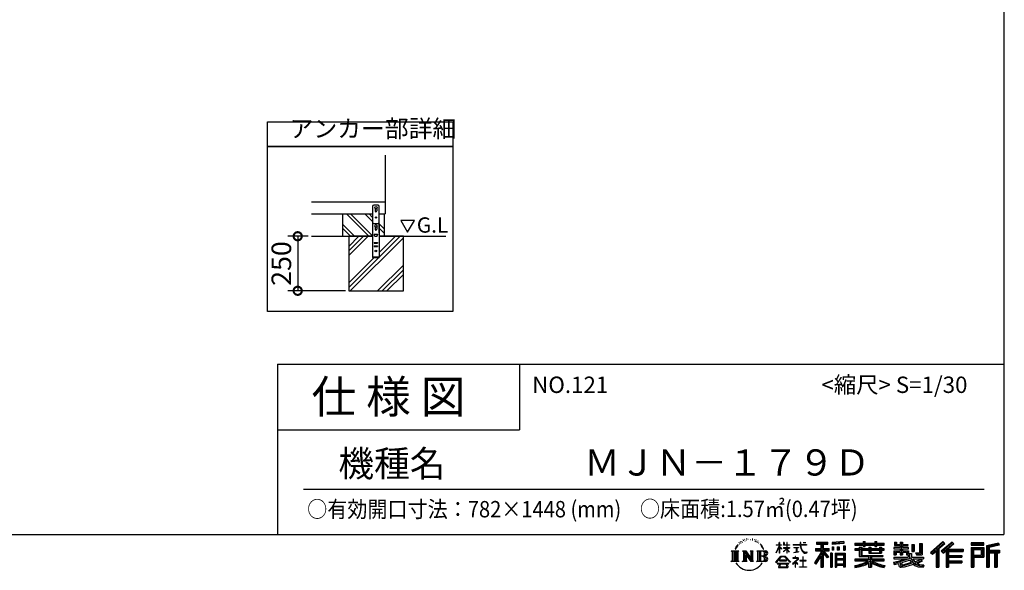
# Model space of a CAD drawing. Extents: x 105 to 12173, y 64 to 8557.
# Drawn here: x 7659 to 12173, y 64 to 2587 of the extents above; entities that cross this region are included whole.
import ezdxf

# ---------------------------------------------------------------- set-up
doc = ezdxf.new("R2010")
doc.units = 0
doc.header["$LTSCALE"] = 20
doc.header["$PDMODE"] = 3
doc.header["$PDSIZE"] = 2
doc.layers.get('0').update_dxf_attribs({"linetype": 'CONTINUOUS'})
doc.layers.get('DEFPOINTS').update_dxf_attribs({"linetype": 'CONTINUOUS'})
for name, color, linetype in [('仕様書枠', 230, 'CONTINUOUS'), ('寸法', 4, 'CONTINUOUS'), ('文字', 7, 'CONTINUOUS'), ('細線', 5, 'CONTINUOUS'), ('部品1', 7, 'CONTINUOUS'), ('Ｇ．Ｌ', 30, 'CONTINUOUS')]:
    doc.layers.add(name, color=color, linetype=linetype)
doc.styles.add('STYLE1', font='isocp.shx', dxfattribs={"bigfont": 'bigfont.shx'})
doc.styles.add('STYLE2', font='MS PGothic.ttf')
doc.dimstyles.new('INABA_S30G', dxfattribs={"dimscale": 30, "dimtxt": 3, "dimasz": 2.5, "dimexe": 1.5, "dimexo": 0.5, "dimgap": 1, "dimtad": 3, "dimdec": 1, "dimdsep": 46, "dimtxsty": 'STYLE1', "dimblk1": 'DOTSMALL', "dimblk2": 'DOTSMALL', "dimsah": 1, "dimcen": 0, "dimclrt": 7, "dimadec": 0, "dimazin": 0, "dimtfac": 1, "dimtdec": 4, "dimtix": 1, "dimtmove": 0, "dimatfit": 3, "dimldrblk": 'DOTSMALL', "dimfxl": 1, "dimtolj": 1, "dimtzin": 0, "dimarcsym": 0})

# ---------------------------------------------------------------- blocks, each defined once
blk = doc.blocks.new('_DOTSMALL')
at = {"color": 0, "linetype": 'ByBlock', "ltscale": 50, "const_width": 0.5}
blk.add_lwpolyline([(-0.0625, 0, 1), (0.0625, 0, 1)], format="xyb", close=True, dxfattribs=at)
blk = doc.blocks.new('*D12')
at = {"layer": 'DEFPOINTS', "color": 0, "ltscale": 50}
for p in [(8996.2, 1594.6), (8933.7, 1344.6), (9168.1, 1344.6)]:
    blk.add_point(p, dxfattribs=at)
at = {"layer": '寸法', "color": 0, "lineweight": -2, "ltscale": 50}
for p, q in [((8981.2, 1594.6), (8888.7, 1594.6)), ((8933.7, 1594.6), (8933.7, 1344.6)), ((9153.1, 1344.6), (8888.7, 1344.6))]:
    blk.add_line(p, q, dxfattribs=at)
at = {"layer": '寸法', "color": 0, "lineweight": -2, "ltscale": 50, "xscale": 75, "yscale": 75, "zscale": 75}
for p, rotation in [((8933.7, 1594.6), 90), ((8933.7, 1344.6), 270)]:
    blk.add_blockref('_DOTSMALL', p, dxfattribs=dict(at, rotation=rotation))
at = {"layer": '寸法', "color": 7, "ltscale": 50, "insert": (8858.7, 1469.6), "char_height": 90, "attachment_point": 5, "rotation": 90, "style": 'STYLE1'}
blk.add_mtext('\\A1;250', dxfattribs=at)

msp = doc.modelspace()

# ---------------------------------------------------------------- linework, layer by layer
at = {"layer": '仕様書枠', "ltscale": 50}
for p, q in [((12170.4, 8557.2), (12170.4, 228)), ((8840.4, 1008), (8840.4, 228)), ((8840.4, 1008), (12170.4, 1008)), ((8840.4, 708), (9950.4, 708)), ((105, 228), (12170.4, 228))]:
    msp.add_line(p, q, dxfattribs=at)
at = {"layer": '仕様書枠', "linetype": 'Continuous', "ltscale": 50}
msp.add_line((9950.4, 1008), (9950.4, 708), dxfattribs=at)
at = {"layer": '文字', "ltscale": 50}
for p, q in [((9406.36, 1666.45), (9437.41, 1612.67)), ((9468.46, 1666.45), (9406.36, 1666.45)), ((9437.41, 1612.67), (9468.46, 1666.45))]:
    msp.add_line(p, q, dxfattribs=at)
at = {"layer": '文字', "color": 7, "ltscale": 50}
msp.add_line((8960.4, 435.04), (12080.4, 435.04), dxfattribs=at)
at = {"layer": '文字', "ltscale": 0.5}
for p, q in [((10944.53, 172.47), (10952.38, 182.55)), ((10956.97, 192.07), (10955.9, 188.09)), ((10961.23, 184.12), (10959.53, 184.12)), ((10963.14, 195.8), (10962.36, 194.24)), ((10966.4, 188.29), (10964.49, 188.29)), ((10969.09, 196.15), (10968.17, 194.52)), ((10972.99, 190.91), (10972, 190.98)), ((10975.61, 203.86), (10975.11, 202.8)), ((10978.94, 200.4), (10976.6, 199.83)), ((10983.47, 206.2), (10982.48, 204.93)), ((10985.1, 198.06), (10983.47, 198.06)), ((10991.97, 201.32), (10990.27, 201.39)), ((10992.61, 209.17), (10991.05, 208.25)), ((10998.7, 205.07), (10996.79, 205)), ((11009.93, 205.31), (11010.95, 205.25)), ((11019.54, 202.28), (11017.65, 201.58)), ((11017.76, 208.55), (11019.6, 207.95)), ((11027.02, 199.59), (11025.99, 199.42)), ((11027.4, 206.55), (11028.31, 205.2)), ((11030.21, 196.89), (11030.96, 196.89)), ((11032.2, 201.1), (11032.8, 200.5)), ((11035.28, 195.54), (11032.53, 195.05)), ((11034.8, 202.93), (11035.72, 201.69)), ((11041.33, 191.49), (11039.34, 191.38)), ((11042.68, 198.29), (11043.33, 196.72)), ((11046.32, 188.55), (11044.7, 188.07)), ((11048.81, 193.41), (11049.45, 192.17)), ((11059.38, 178.72), (11054.43, 184.85)), ((11141.13, 180.41), (11141.13, 190.83)), ((11142.48, 190.83), (11141.13, 190.83)), ((11142.48, 190.83), (11142.48, 180.41)), ((11160.96, 190.83), (11160.96, 178.81)), ((11163.57, 190.83), (11160.96, 190.83)), ((11163.57, 190.83), (11163.57, 180.41)), ((11175.71, 190.83), (11175.71, 180.41)), ((11177.06, 190.83), (11175.71, 190.83)), ((11177.06, 180.41), (11177.06, 190.83)), ((11205.46, 181.6), (11205.46, 179.51)), ((11205.46, 181.6), (11237.04, 181.6)), ((11237.04, 190.83), (11237.04, 181.6)), ((11240.91, 190.83), (11237.04, 190.83)), ((11240.91, 181.6), (11240.91, 190.83)), ((11240.91, 181.6), (11265.65, 181.6)), ((11251.76, 190.83), (11263.35, 190.83)), ((11251.76, 190.83), (11251.76, 190.77)), ((11251.76, 190.77), (11263.35, 190.77)), ((11263.35, 190.77), (11263.35, 190.83)), ((11265.65, 181.6), (11265.65, 179.51)), ((11312.71, 193.11), (11312.71, 183.93)), ((11312.71, 193.11), (11363.64, 193.11)), ((11312.71, 188.84), (11363.64, 188.84)), ((11312.71, 183.93), (11331.54, 183.93)), ((11331.54, 183.93), (11331.54, 163.27)), ((11336.57, 189.84), (11336.57, 79.09)), ((11342.12, 183.93), (11342.12, 163.27)), ((11342.12, 183.93), (11363.64, 183.93)), ((11363.64, 183.93), (11363.64, 193.11)), ((11437.73, 196.37), (11383.29, 191.99)), ((11383.29, 191.99), (11383.29, 182.85)), ((11437.73, 190.5), (11383.29, 186.12)), ((11437.73, 187.23), (11383.29, 182.85)), ((11437.73, 196.37), (11437.73, 187.23)), ((11488.68, 187.8), (11488.68, 179.64)), ((11488.68, 187.8), (11526.32, 187.8)), ((11488.68, 184.53), (11622.27, 184.53)), ((11526.32, 196.64), (11526.32, 187.8)), ((11526.32, 196.64), (11534.81, 196.64)), ((11530.59, 196.64), (11530.59, 172.96)), ((11534.81, 187.8), (11534.81, 196.64)), ((11534.81, 187.8), (11579.84, 187.8)), ((11579.84, 196.64), (11579.84, 187.8)), ((11579.84, 196.64), (11588.33, 196.64)), ((11584.11, 196.64), (11584.11, 172.96)), ((11588.33, 187.8), (11588.33, 196.64)), ((11588.33, 187.8), (11622.27, 187.8)), ((11622.27, 179.64), (11622.27, 187.8)), ((11669.1, 192.69), (11669.1, 177.81)), ((11669.1, 192.69), (11678.46, 192.69)), ((11673.88, 192.69), (11673.88, 177.81)), ((11678.46, 192.69), (11678.46, 182.9)), ((11678.46, 182.9), (11696.2, 182.9)), ((11696.2, 192.69), (11696.2, 182.9)), ((11696.2, 192.69), (11706.96, 192.69)), ((11700.98, 192.69), (11700.98, 134.26)), ((11706.96, 192.69), (11706.96, 182.9)), ((11706.96, 182.9), (11730.79, 182.9)), ((11730.79, 182.9), (11730.79, 177.81)), ((11749.94, 182.9), (11749.94, 150.29)), ((11749.94, 182.9), (11760.69, 182.9)), ((11754.71, 182.9), (11754.71, 150.29)), ((11760.69, 182.9), (11760.69, 150.29)), ((11784.98, 187.19), (11797.14, 187.19)), ((11784.98, 187.19), (11784.98, 143.75)), ((11790.61, 187.19), (11790.61, 138.78)), ((11797.14, 187.19), (11797.14, 134.26)), ((11891.12, 195.46), (11834.97, 145.8)), ((11893.39, 193.11), (11837.31, 143.51)), ((11841.33, 139.56), (11897.64, 188.73)), ((11873.43, 163.25), (11899.91, 186.38)), ((11933.47, 193.07), (11884.18, 151.03)), ((11935.8, 190.77), (11886.35, 148.59)), ((11890.12, 144.34), (11939.81, 186.84)), ((11899.91, 186.38), (11891.12, 195.46)), ((11913.6, 160.12), (11942.15, 184.54)), ((11942.15, 184.54), (11933.47, 193.07)), ((12079.01, 189.36), (12020.99, 189.36)), ((12020.99, 189.36), (12020.99, 178.58)), ((12079.01, 186.09), (12020.99, 186.09)), ((12020.99, 181.85), (12079.01, 181.85)), ((12079.01, 178.58), (12079.01, 189.36)), ((12147.16, 188.96), (12091.31, 175.64)), ((12148, 185.8), (12094.57, 173.06)), ((12149.17, 181.8), (12097.84, 169.56)), ((12147.16, 188.96), (12149.93, 178.62)), ((10921.12, 152.65), (10956.36, 152.65)), ((10921.12, 152.65), (10926.18, 148.63)), ((10926.18, 148.63), (10926.18, 108.31)), ((10932.71, 152.65), (10932.71, 104.42)), ((10939.24, 152.65), (10939.24, 104.42)), ((10944.53, 172.47), (10939.86, 161.04)), ((10939.86, 161.04), (10940.91, 161.04)), ((10943.19, 166.31), (10940.91, 161.04)), ((10948.47, 174.55), (10943.19, 166.31)), ((10945.77, 152.65), (10945.77, 104.42)), ((10951.73, 178.44), (10948.47, 174.55)), ((10956.36, 152.65), (10951.92, 149.11)), ((10951.92, 149.11), (10951.92, 107.96)), ((10973.09, 152.65), (10977.33, 150.2)), ((10973.09, 152.65), (10988.02, 152.65)), ((10977.33, 150.2), (10977.33, 107.78)), ((10983.86, 152.65), (10983.86, 104.42)), ((10984, 152.65), (11015.63, 108.4)), ((10987.12, 143.54), (11014.48, 104.42)), ((10988.02, 152.65), (11011.73, 119.48)), ((11007.8, 152.65), (11011.73, 150.38)), ((11007.8, 152.65), (11022.23, 152.65)), ((11011.73, 150.38), (11011.73, 119.48)), ((11015.63, 152.65), (11015.63, 104.42)), ((11022.23, 152.65), (11018.9, 150.73)), ((11018.9, 150.73), (11018.9, 107.26)), ((11038.24, 152.65), (11078.67, 152.65)), ((11038.24, 152.65), (11042.18, 150.38)), ((11042.18, 150.38), (11042.18, 107.61)), ((11049.21, 152.65), (11049.21, 104.42)), ((11055.74, 152.65), (11055.74, 104.42)), ((11056.76, 178.94), (11063.6, 168.69)), ((11066.36, 167.82), (11059.38, 178.72)), ((11063.6, 168.69), (11067.35, 162.15)), ((11068.96, 161.04), (11066.07, 168.39)), ((11067.35, 162.15), (11067.66, 161.04)), ((11067.66, 161.04), (11068.96, 161.04)), ((11127.32, 144.61), (11141.13, 174.8)), ((11127.32, 144.61), (11127.91, 144.27)), ((11127.4, 180.41), (11127.4, 178.81)), ((11127.4, 180.41), (11141.13, 180.41)), ((11141.13, 178.81), (11127.4, 178.81)), ((11127.91, 144.27), (11141.13, 169.71)), ((11141.13, 178.81), (11141.13, 174.8)), ((11141.13, 169.71), (11141.13, 142.48)), ((11142.48, 142.48), (11141.13, 142.48)), ((11142.48, 180.41), (11151.42, 180.41)), ((11142.48, 178.81), (11142.48, 171.97)), ((11151.42, 178.81), (11142.48, 178.81)), ((11153.97, 161.95), (11142.48, 171.97)), ((11153.04, 160.45), (11142.48, 167.39)), ((11142.48, 167.39), (11142.48, 142.48)), ((11151.42, 180.41), (11151.42, 178.81)), ((11153.04, 160.45), (11153.97, 161.95)), ((11160.58, 149.74), (11175.71, 163.46)), ((11160.58, 149.74), (11161.6, 148.67)), ((11175.71, 178.81), (11160.96, 178.81)), ((11160.96, 167.81), (11160.96, 166.11)), ((11160.96, 167.81), (11175.71, 167.81)), ((11160.96, 166.11), (11175.71, 166.11)), ((11161.6, 148.67), (11175.71, 162.2)), ((11163.57, 180.41), (11175.71, 180.41)), ((11175.71, 178.81), (11175.71, 167.81)), ((11175.71, 166.11), (11175.71, 163.38)), ((11175.71, 162.26), (11175.71, 142.48)), ((11177.06, 142.48), (11175.71, 142.48)), ((11177.06, 180.41), (11188.5, 180.41)), ((11177.06, 167.81), (11177.06, 178.81)), ((11188.5, 178.81), (11177.06, 178.81)), ((11177.06, 167.81), (11189.01, 167.81)), ((11177.06, 161.73), (11177.06, 166.11)), ((11177.06, 166.11), (11189.01, 166.11)), ((11188.48, 147.76), (11177.06, 161.73)), ((11177.06, 142.48), (11177.06, 160.56)), ((11187.77, 147.09), (11177.06, 160.56)), ((11188.48, 147.76), (11187.77, 147.09)), ((11188.5, 180.41), (11188.5, 178.81)), ((11189.01, 167.81), (11189.01, 166.11)), ((11237.34, 179.51), (11205.46, 179.51)), ((11208.05, 169.01), (11208.05, 167.5)), ((11208.05, 169.01), (11229.13, 169.01)), ((11218.69, 167.5), (11208.05, 167.5)), ((11208.91, 145.03), (11229.7, 148.09)), ((11208.91, 146.01), (11218.69, 147.86)), ((11208.91, 146.01), (11208.91, 145.03)), ((11218.69, 167.5), (11218.69, 147.86)), ((11229.13, 167.5), (11222.51, 167.5)), ((11222.51, 167.5), (11222.51, 148.59)), ((11222.51, 148.59), (11229.7, 149.95)), ((11229.13, 169.01), (11229.13, 167.5)), ((11229.7, 149.95), (11229.7, 148.09)), ((11237.34, 179.51), (11237.81, 175.69)), ((11237.81, 175.69), (11240.46, 163.27)), ((11240.46, 163.27), (11242.98, 157.23)), ((11265.65, 179.51), (11240.9, 179.51)), ((11241.77, 171.47), (11240.9, 179.51)), ((11243.54, 163.64), (11241.77, 171.47)), ((11242.98, 157.23), (11247.25, 150.45)), ((11246.92, 156.89), (11243.54, 163.64)), ((11250.19, 151.45), (11246.92, 156.89)), ((11247.25, 150.45), (11252.92, 145.28)), ((11256.28, 146.8), (11250.19, 151.45)), ((11252.92, 145.28), (11256.89, 143.18)), ((11258.59, 145.97), (11256.28, 146.8)), ((11256.89, 143.18), (11259.55, 142.44)), ((11261.48, 145.58), (11258.59, 145.97)), ((11259.55, 142.44), (11262.14, 142.44)), ((11264.3, 146.05), (11261.48, 145.58)), ((11262.14, 142.44), (11267.17, 144.54)), ((11267.98, 148.5), (11264.3, 146.05)), ((11267.17, 144.54), (11269.66, 146.12)), ((11269.66, 146.12), (11267.98, 148.5)), ((11331.54, 143.93), (11302.8, 97.84)), ((11336.57, 145.81), (11305.57, 96.11)), ((11307.55, 163.27), (11331.54, 163.27)), ((11307.55, 163.27), (11307.55, 152.52)), ((11307.55, 158.05), (11369.93, 158.05)), ((11307.55, 152.52), (11331.54, 152.52)), ((11331.54, 152.52), (11331.54, 143.93)), ((11366.08, 124.04), (11336.57, 157.44)), ((11342.12, 163.27), (11369.93, 163.27)), ((11342.12, 143.94), (11342.12, 79.09)), ((11362.36, 121.03), (11342.12, 143.94)), ((11368.53, 126.2), (11345.28, 152.52)), ((11345.28, 152.52), (11369.93, 152.52)), ((11369.93, 152.52), (11369.93, 163.27)), ((11383.81, 141.8), (11376.46, 141.8)), ((11376.46, 141.8), (11376.46, 79.09)), ((11380.54, 141.8), (11380.54, 79.09)), ((11383.81, 141.8), (11383.81, 79.09)), ((11383.98, 171.25), (11390.67, 171.25)), ((11383.98, 171.25), (11383.98, 156.05)), ((11390.67, 156.05), (11383.98, 156.05)), ((11387.41, 171.25), (11387.41, 156.05)), ((11390.67, 171.25), (11390.67, 156.05)), ((11397.85, 141.8), (11444.35, 141.8)), ((11397.85, 141.8), (11397.85, 79.09)), ((11401.11, 137.53), (11441.08, 137.53)), ((11401.11, 137.53), (11401.11, 79.09)), ((11407.69, 171.25), (11416.07, 171.25)), ((11407.69, 171.25), (11407.69, 156.05)), ((11416.07, 156.05), (11407.69, 156.05)), ((11411.96, 171.25), (11411.96, 156.05)), ((11416.07, 171.25), (11416.07, 156.05)), ((11436.02, 175.44), (11444.21, 175.44)), ((11436.02, 175.44), (11436.02, 156.05)), ((11436.02, 156.05), (11444.21, 156.05)), ((11440.29, 175.44), (11440.29, 156.05)), ((11441.08, 137.53), (11441.08, 79.09)), ((11444.21, 175.44), (11444.21, 156.05)), ((11444.35, 141.8), (11444.35, 79.09)), ((11488.68, 179.64), (11526.32, 179.64)), ((11488.68, 162.22), (11488.68, 156.17)), ((11508.45, 162.22), (11488.68, 162.22)), ((11622.27, 158.95), (11488.68, 158.95)), ((11488.68, 156.17), (11508.45, 156.17)), ((11508.45, 169.38), (11508.45, 162.22)), ((11508.45, 169.38), (11519.79, 169.38)), ((11508.45, 156.17), (11508.45, 126.62)), ((11515.02, 169.38), (11515.02, 126.62)), ((11519.79, 169.38), (11519.79, 162.22)), ((11551.38, 162.22), (11519.79, 162.22)), ((11519.79, 156.17), (11519.79, 132.33)), ((11519.79, 156.17), (11551.38, 156.17)), ((11526.32, 179.64), (11526.32, 172.96)), ((11526.32, 172.96), (11534.81, 172.96)), ((11534.81, 179.64), (11579.84, 179.64)), ((11534.81, 172.96), (11534.81, 179.64)), ((11551.38, 169.38), (11551.38, 162.22)), ((11551.38, 169.38), (11561.21, 169.38)), ((11551.38, 156.17), (11551.38, 142.36)), ((11551.38, 142.36), (11609.76, 142.36)), ((11556.43, 169.38), (11556.43, 142.36)), ((11561.21, 169.38), (11561.21, 162.22)), ((11600.45, 162.22), (11561.21, 162.22)), ((11561.21, 156.17), (11561.21, 144.61)), ((11561.21, 156.17), (11600.45, 156.17)), ((11561.21, 144.61), (11600.45, 144.61)), ((11579.84, 179.64), (11579.84, 172.96)), ((11579.84, 172.96), (11588.33, 172.96)), ((11588.33, 172.96), (11588.33, 179.64)), ((11588.33, 179.64), (11622.27, 179.64)), ((11600.45, 169.38), (11609.76, 169.38)), ((11600.45, 169.38), (11600.45, 162.22)), ((11600.45, 156.17), (11600.45, 144.61)), ((11604.99, 169.38), (11604.99, 142.36)), ((11609.76, 169.38), (11609.76, 162.22)), ((11622.27, 162.22), (11609.76, 162.22)), ((11609.76, 156.17), (11609.76, 142.36)), ((11609.76, 156.17), (11622.27, 156.17)), ((11622.27, 156.17), (11622.27, 162.22)), ((11666.93, 168.22), (11666.93, 161.9)), ((11696.2, 168.22), (11666.93, 168.22)), ((11666.93, 161.9), (11696.2, 161.9)), ((11666.93, 152.61), (11666.93, 134.26)), ((11666.93, 152.61), (11696.2, 152.61)), ((11669.1, 177.81), (11696.2, 177.81)), ((11671.7, 152.61), (11671.7, 134.26)), ((11676.89, 146.66), (11676.89, 134.26)), ((11676.89, 146.66), (11696.2, 146.66)), ((11696.2, 177.81), (11696.2, 168.22)), ((11696.2, 161.9), (11696.2, 152.61)), ((11696.2, 146.66), (11696.2, 134.26)), ((11706.96, 177.81), (11706.96, 168.22)), ((11706.96, 177.81), (11730.79, 177.81)), ((11734.6, 168.22), (11706.96, 168.22)), ((11706.96, 161.9), (11734.6, 161.9)), ((11706.96, 161.9), (11706.96, 152.61)), ((11706.96, 152.61), (11734.6, 152.61)), ((11706.96, 146.66), (11706.96, 134.26)), ((11706.96, 146.66), (11725.33, 146.66)), ((11725.33, 146.66), (11725.33, 134.26)), ((11730.1, 152.61), (11730.1, 134.26)), ((11734.6, 161.9), (11734.6, 168.22)), ((11734.6, 152.61), (11734.6, 141.66)), ((11734.6, 141.66), (11747.41, 141.66)), ((11738.71, 141.66), (11738.71, 116.88)), ((11747.41, 141.66), (11747.41, 123.54)), ((11749.94, 150.29), (11760.69, 150.29)), ((11766.39, 143.75), (11770.21, 134.26)), ((11766.39, 143.75), (11784.98, 143.75)), ((11768.89, 138.78), (11790.61, 138.78)), ((11834.97, 145.8), (11843.67, 137.26)), ((11843.67, 137.26), (11860.86, 152.28)), ((11860.86, 152.28), (11860.86, 79.09)), ((11866.9, 161.88), (11866.9, 79.09)), ((11873.43, 163.25), (11873.43, 79.09)), ((11884.18, 151.03), (11892.29, 141.9)), ((11892.29, 141.9), (11905.93, 153.57)), ((11905.93, 153.57), (11905.93, 79.09)), ((11909.2, 160.66), (11909.2, 79.09)), ((11913.6, 160.12), (11984.2, 160.12)), ((11914.47, 155.32), (11984.2, 155.32)), ((11914.47, 155.18), (11914.47, 79.09)), ((11917.74, 150.8), (11917.74, 132.38)), ((11917.74, 150.8), (11984.2, 150.8)), ((11984.2, 160.12), (11984.2, 150.8)), ((12020.99, 178.58), (12079.01, 178.58)), ((12020.99, 168.41), (12079.01, 168.41)), ((12020.99, 168.41), (12020.99, 79.09)), ((12024.26, 165.14), (12075.75, 165.14)), ((12024.26, 165.14), (12024.26, 79.09)), ((12030.09, 165.14), (12030.09, 79.09)), ((12033.35, 159.72), (12067.8, 159.72)), ((12033.35, 133.92), (12033.35, 159.72)), ((12067.8, 159.72), (12067.8, 133.92)), ((12071.07, 165.14), (12071.07, 127.48)), ((12075.75, 165.14), (12075.75, 127.48)), ((12079.01, 168.41), (12079.01, 124.22)), ((12091.31, 175.64), (12091.31, 79.09)), ((12094.57, 173.06), (12094.57, 79.09)), ((12097.84, 169.56), (12097.84, 79.09)), ((12101.22, 170.36), (12101.22, 79.09)), ((12101.22, 153.1), (12151.43, 153.1)), ((12101.22, 147.84), (12151.43, 147.84)), ((12149.93, 178.62), (12104.49, 167.79)), ((12104.49, 167.79), (12104.49, 156.36)), ((12104.49, 156.36), (12151.43, 156.36)), ((12104.49, 144.58), (12104.49, 79.09)), ((12104.49, 144.58), (12127.78, 144.58)), ((12127.78, 144.58), (12127.78, 79.09)), ((12131.05, 147.84), (12131.05, 79.09)), ((12136.56, 147.84), (12136.56, 79.09)), ((12139.82, 144.58), (12139.82, 79.09)), ((12139.82, 144.58), (12151.43, 144.58)), ((12151.43, 156.36), (12151.43, 144.58)), ((10919.44, 104.42), (10926.18, 108.31)), ((10958.04, 104.42), (10919.44, 104.42)), ((10958.04, 104.42), (10951.92, 107.96)), ((10971.51, 104.42), (10977.33, 107.78)), ((10993.97, 104.42), (10971.51, 104.42)), ((10989.98, 133.76), (11010.5, 104.42)), ((10989.98, 133.76), (10989.98, 106.73)), ((10993.97, 104.42), (10989.98, 106.73)), ((11023.81, 104.42), (11010.5, 104.42)), ((11023.81, 104.42), (11018.9, 107.26)), ((11036.66, 104.42), (11042.18, 107.61)), ((11078.34, 104.42), (11036.66, 104.42)), ((11075.4, 128.87), (11055.74, 128.87)), ((11125.02, 100.69), (11149.18, 128.82)), ((11127.26, 98.94), (11125.02, 100.69)), ((11152.23, 125.92), (11127.26, 98.94)), ((11132.48, 95.5), (11132.48, 93)), ((11184.94, 95.5), (11132.48, 95.5)), ((11132.48, 93), (11142.73, 93)), ((11142.73, 93), (11137.92, 78.58)), ((11142.57, 109.7), (11142.57, 107.07)), ((11174.31, 109.7), (11142.57, 109.7)), ((11142.57, 107.07), (11174.31, 107.07)), ((11147.15, 93), (11143.69, 86.43)), ((11147.15, 93), (11172.97, 93)), ((11149.18, 128.82), (11168.59, 128.82)), ((11165.63, 125.92), (11152.23, 125.92)), ((11191.6, 100.22), (11165.63, 125.92)), ((11168.59, 128.82), (11193.66, 102.12)), ((11176.78, 86.08), (11172.97, 93)), ((11174.31, 107.07), (11174.31, 109.7)), ((11181.65, 82), (11174.96, 93)), ((11174.96, 93), (11184.94, 93)), ((11184.94, 93), (11184.94, 95.5)), ((11193.66, 102.12), (11191.6, 100.22)), ((11223.76, 112.13), (11202.42, 94.26)), ((11202.42, 94.26), (11203.81, 92.65)), ((11203.81, 92.65), (11214.21, 100.85)), ((11204.25, 121.38), (11204.25, 119.28)), ((11214.21, 121.38), (11204.25, 121.38)), ((11204.25, 119.28), (11218.81, 119.28)), ((11216.45, 126.82), (11214.21, 126.82)), ((11214.21, 126.82), (11214.21, 121.38)), ((11214.21, 100.85), (11214.21, 77.87)), ((11215.7, 102.93), (11230.13, 114.78)), ((11226.26, 93.88), (11215.7, 102.93)), ((11216.45, 121.38), (11216.45, 126.82)), ((11227.43, 121.38), (11216.45, 121.38)), ((11216.58, 100.12), (11224.99, 92.55)), ((11216.58, 77.87), (11216.58, 100.12)), ((11218.81, 119.28), (11221.79, 118.74)), ((11221.79, 118.74), (11224.41, 115.38)), ((11224.41, 115.38), (11223.76, 112.13)), ((11224.99, 92.55), (11226.26, 93.88)), ((11226.42, 118.12), (11226.87, 117.54)), ((11226.87, 118.12), (11226.42, 118.12)), ((11226.87, 117.54), (11226.87, 118.12)), ((11228.06, 121.33), (11227.43, 121.38)), ((11228.85, 120.73), (11228.06, 121.33)), ((11229.79, 119.78), (11228.85, 120.73)), ((11230.13, 118.88), (11229.79, 119.78)), ((11230.13, 114.78), (11230.13, 118.88)), ((11235.47, 109.43), (11235.47, 107.2)), ((11248.89, 109.43), (11235.47, 109.43)), ((11235.47, 107.2), (11248.89, 107.2)), ((11250.86, 126.03), (11248.89, 126.03)), ((11248.89, 126.03), (11248.89, 109.43)), ((11248.89, 107.2), (11248.89, 80.1)), ((11250.86, 109.43), (11250.86, 126.03)), ((11264.41, 109.43), (11250.86, 109.43)), ((11250.86, 107.2), (11264.41, 107.2)), ((11250.86, 80.1), (11250.86, 107.2)), ((11264.41, 107.2), (11264.41, 109.43)), ((11302.8, 97.84), (11309.24, 92.83)), ((11331.54, 128.6), (11309.24, 92.83)), ((11331.54, 128.6), (11331.54, 79.09)), ((11368.53, 126.2), (11362.36, 121.03)), ((11441.08, 112.6), (11401.11, 112.6)), ((11436.68, 132.67), (11404.32, 132.67)), ((11404.32, 132.67), (11404.32, 115.87)), ((11436.68, 115.87), (11404.32, 115.87)), ((11404.32, 109.98), (11404.32, 92.6)), ((11436.68, 109.98), (11404.32, 109.98)), ((11436.68, 92.6), (11404.32, 92.6)), ((11436.68, 132.67), (11436.68, 115.87)), ((11436.68, 109.98), (11436.68, 92.6)), ((11488.68, 115.03), (11488.68, 106.61)), ((11551.33, 115.03), (11488.68, 115.03)), ((11622.27, 111.76), (11488.68, 111.76)), ((11488.68, 106.61), (11548.92, 106.61)), ((11508.45, 126.62), (11551.33, 126.62)), ((11519.79, 132.33), (11615.79, 132.33)), ((11551.33, 126.62), (11551.33, 115.03)), ((11551.33, 96.63), (11551.33, 79.09)), ((11557.69, 132.33), (11557.69, 79.09)), ((11564.22, 126.62), (11615.79, 126.62)), ((11564.22, 126.62), (11564.22, 115.03)), ((11622.27, 115.03), (11564.22, 115.03)), ((11564.22, 96.63), (11564.22, 79.09)), ((11566.63, 106.61), (11622.27, 106.61)), ((11615.79, 132.33), (11615.79, 126.62)), ((11622.27, 106.61), (11622.27, 115.03)), ((11664.92, 100.56), (11693.01, 107.19)), ((11664.92, 100.56), (11668.26, 90.04)), ((11666.93, 134.26), (11676.89, 134.26)), ((11666.93, 123.54), (11666.93, 115.98)), ((11666.93, 123.54), (11732.18, 123.54)), ((11666.93, 115.98), (11735.95, 115.98)), ((11745.23, 119.02), (11667.18, 93.43)), ((11668.26, 90.04), (11689.7, 94.79)), ((11690.82, 84.38), (11689.7, 94.79)), ((11693.01, 107.19), (11720.34, 115.98)), ((11694.49, 102.39), (11699.04, 81.95)), ((11696.2, 134.26), (11706.96, 134.26)), ((11699.04, 81.95), (11754.82, 99.57)), ((11741.72, 110.55), (11702.16, 98.02)), ((11702.16, 98.02), (11704.58, 87.12)), ((11704.58, 87.12), (11747.81, 100.6)), ((11725.33, 134.26), (11732.18, 134.26)), ((11755.67, 91.08), (11731.21, 83.44)), ((11732.18, 134.26), (11732.18, 123.54)), ((11747.81, 100.6), (11741.72, 110.55)), ((11745.23, 119.02), (11756.31, 96.56)), ((11747.41, 123.54), (11803.02, 123.54)), ((11754.01, 115.98), (11793.37, 115.98)), ((11754.01, 115.98), (11763.44, 100.6)), ((11763.44, 84.8), (11755.67, 91.08)), ((11766.57, 89.82), (11756.31, 96.56)), ((11795.17, 109.61), (11761.09, 93.42)), ((11791.47, 115.08), (11763.44, 100.6)), ((11770.21, 134.26), (11797.14, 134.26)), ((11797.24, 106.56), (11774.18, 94.02)), ((11786.07, 88.65), (11774.18, 94.02)), ((11790.86, 115.98), (11803.02, 115.98)), ((11791.47, 115.08), (11797.24, 106.56)), ((11803.02, 123.54), (11803.02, 115.98)), ((11914.47, 127.98), (11978.09, 127.98)), ((11914.47, 103.02), (11978.09, 103.02)), ((11917.74, 132.38), (11978.09, 132.38)), ((11917.74, 123.46), (11978.09, 123.46)), ((11917.74, 123.46), (11917.74, 107.82)), ((11917.74, 107.82), (11978.09, 107.82)), ((11917.74, 98.5), (11978.09, 98.5)), ((11917.74, 98.5), (11917.74, 79.09)), ((11978.09, 132.38), (11978.09, 123.46)), ((11978.09, 107.82), (11978.09, 98.5)), ((12030.09, 127.48), (12075.75, 127.48)), ((12033.35, 133.92), (12067.8, 133.92)), ((12033.35, 124.22), (12079.01, 124.22)), ((12033.35, 124.22), (12033.35, 79.09)), ((11137.92, 78.58), (11137.92, 77.53)), ((11137.92, 77.53), (11138.51, 77.33)), ((11138.51, 77.33), (11180.12, 77.33)), ((11143.69, 86.43), (11143.4, 83.23)), ((11143.4, 83.23), (11145.6, 79.7)), ((11145.6, 79.7), (11174.55, 79.7)), ((11174.55, 79.7), (11176.51, 82.3)), ((11176.51, 82.3), (11176.78, 86.08)), ((11180.12, 77.33), (11181.23, 77.6)), ((11181.23, 77.6), (11181.73, 78.03)), ((11181.9, 80.72), (11181.65, 82)), ((11181.73, 78.03), (11181.99, 78.94)), ((11181.99, 78.94), (11181.9, 80.72)), ((11214.21, 77.87), (11216.58, 77.87)), ((11234.01, 80.1), (11248.89, 80.1)), ((11234.01, 78), (11234.01, 80.1)), ((11265.87, 78), (11234.01, 78)), ((11250.86, 80.1), (11265.87, 80.1)), ((11265.87, 80.1), (11265.87, 78)), ((11331.54, 79.09), (11342.12, 79.09)), ((11376.46, 79.09), (11383.81, 79.09)), ((11397.85, 79.09), (11404.32, 79.09)), ((11441.08, 89.34), (11401.11, 89.34)), ((11436.68, 86.72), (11404.32, 86.72)), ((11404.32, 86.72), (11404.32, 79.09)), ((11436.68, 86.72), (11436.68, 79.09)), ((11444.35, 79.09), (11436.68, 79.09)), ((11488.68, 86.26), (11488.68, 76.27)), ((11551.33, 79.09), (11564.22, 79.09)), ((11625.84, 86.42), (11623.17, 76.85)), ((11692.16, 79.54), (11690.82, 84.38)), ((11696.62, 76.92), (11692.16, 79.54)), ((11701.02, 76.72), (11696.62, 76.92)), ((11713.42, 78.66), (11701.02, 76.72)), ((11731.21, 83.44), (11713.42, 78.66)), ((11779.75, 78.17), (11763.44, 84.8)), ((11790.53, 81.25), (11766.57, 89.82)), ((11801.12, 76.21), (11779.75, 78.17)), ((11795.29, 87.53), (11786.07, 88.65)), ((11802.16, 81.25), (11790.53, 81.25)), ((11803.52, 87.88), (11795.29, 87.53)), ((11803.52, 87.88), (11801.12, 76.21)), ((11860.86, 79.09), (11873.43, 79.09)), ((11905.93, 79.09), (11917.74, 79.09)), ((12020.99, 79.09), (12033.35, 79.09)), ((12091.31, 79.09), (12104.49, 79.09)), ((12127.78, 79.09), (12139.82, 79.09))]:
    msp.add_line(p, q, dxfattribs=at)
for centre, radius, start, end in [((11061.45, 141.04), 12.7, 286.58307, 66.12997), ((11061.45, 141.04), 19.23, 300.59273, 37.14423), ((11078.67, 142.39), 10.26, 269.30053, 90), ((11078.67, 142.39), 6.99, 315.58894, 53.40256), ((11003.08, 134.04), 70.05, 210.28568, 329.71432), ((11061.45, 116.4), 12.7, 289.4126, 79.22825), ((11061.45, 116.4), 19.23, 321.4818, 59.40731), ((11078.34, 115.01), 10.59, 270, 89.30053), ((11078.34, 115.01), 7.32, 307.06326, 43.56636), ((11460.79, 268.14), 184, 278.71857, 298.61752), ((11460.79, 270.46), 191.18, 278.38912, 300.45558), ((11460.79, 268.7), 194.44, 278.24722, 297.7523), ((11654.76, 269.96), 191.18, 239.48449, 260.75704), ((11654.76, 268.7), 194.44, 242.2477, 260.64995), ((11654.76, 268.14), 184, 241.38248, 261.00562)]:
    msp.add_arc(centre, radius, start, end, dxfattribs=at)
at = {"layer": '細線'}
for p, q in [((9260.32, 1594.59), (9157.32, 1697.59)), ((9277.1, 1596.63), (9176.14, 1697.59)), ((9277.1, 1662.32), (9241.84, 1697.59)), ((9277.1, 1681.15), (9260.66, 1697.59)), ((9194.62, 1594.59), (9140.1, 1649.11)), ((9175.8, 1594.59), (9140.1, 1630.28)), ((9330.1, 1628.15), (9307.1, 1651.15)), ((9330.1, 1609.32), (9307.1, 1632.32))]:
    msp.add_line(p, q, dxfattribs=at)
at = {"layer": '細線', "ltscale": 50}
for p, q in [((9214.44, 1594.59), (9168.1, 1548.25)), ((9235.65, 1594.59), (9168.1, 1527.04)), ((9256.86, 1594.59), (9168.1, 1505.82)), ((9418.1, 1587.91), (9174.78, 1344.59)), ((9403.56, 1594.59), (9307.1, 1498.12)), ((9382.35, 1594.59), (9307.1, 1519.34)), ((9284.35, 1496.59), (9168.1, 1380.34)), ((9305.56, 1496.59), (9168.1, 1359.12)), ((9418.1, 1462.42), (9300.26, 1344.59)), ((9418.1, 1441.21), (9321.48, 1344.59)), ((9418.1, 1419.99), (9342.69, 1344.59))]:
    msp.add_line(p, q, dxfattribs=at)
at = {"layer": '部品1', "ltscale": 50}
for p, q in [((9336.1, 1752.59), (9336.1, 1965.82)), ((8996.21, 1752.59), (9336.1, 1752.59)), ((9334.1, 1752.59), (9334.1, 1697.59)), ((8996.21, 1697.59), (9277.1, 1697.59)), ((9140.1, 1594.59), (9140.1, 1697.59)), ((9307.1, 1697.59), (9334.1, 1697.59)), ((9330.1, 1697.59), (9330.1, 1694.59)), ((9330.1, 1694.59), (9330.1, 1594.59)), ((9330.1, 1594.59), (9307.1, 1594.59))]:
    msp.add_line(p, q, dxfattribs=at)
at = {"layer": '部品1'}
for p, q in [((9277.1, 1731.59), (9277.1, 1608.39)), ((9302.1, 1736.59), (9282.1, 1736.59)), ((9288.1, 1721.77), (9288.1, 1710.59)), ((9296.1, 1721.77), (9296.1, 1710.59)), ((9307.1, 1608.39), (9307.1, 1731.59)), ((9277.1, 1648.09), (9277.1, 1496.59)), ((9282.1, 1653.09), (9302.1, 1653.09)), ((9288.1, 1638.27), (9288.1, 1627.09)), ((9296.1, 1638.27), (9296.1, 1627.09)), ((9307.1, 1648.09), (9307.1, 1496.59)), ((9284.6, 1604.09), (9299.6, 1604.09)), ((9284.6, 1604.09), (9284.6, 1601.09)), ((9284.6, 1603.39), (9299.6, 1603.39)), ((9284.6, 1601.09), (9285.1, 1601.09)), ((9285.1, 1603.39), (9285.1, 1601.09)), ((9286.22, 1596.6), (9285.1, 1601.09)), ((9288.16, 1595.09), (9296.04, 1595.09)), ((9297.98, 1596.6), (9299.1, 1601.09)), ((9299.1, 1603.39), (9299.1, 1601.09)), ((9299.1, 1601.09), (9299.6, 1601.09)), ((9299.6, 1604.09), (9299.6, 1601.09)), ((9284.6, 1565.59), (9299.6, 1565.59)), ((9284.6, 1565.59), (9284.6, 1562.59)), ((9284.6, 1562.59), (9299.6, 1562.59)), ((9284.6, 1550.59), (9299.6, 1550.59)), ((9284.6, 1550.59), (9284.6, 1547.59)), ((9284.6, 1547.59), (9299.6, 1547.59)), ((9299.6, 1565.59), (9299.6, 1562.59)), ((9299.6, 1550.59), (9299.6, 1547.59)), ((9307.1, 1498.89), (9277.1, 1498.89)), ((9277.1, 1496.59), (9307.1, 1496.59))]:
    msp.add_line(p, q, dxfattribs=at)
at = {"layer": '部品1', "ltscale": 50}
for points in [[(8794.82, 2118.67), (9645.15, 2118.67), (9645.15, 2005.05), (8794.82, 2005.05)], [(8794.82, 2005.05), (9645.15, 2005.05), (9645.15, 1250.33), (8794.82, 1250.33)]]:
    msp.add_lwpolyline(points, close=True, dxfattribs=at)
msp.add_lwpolyline([(9277.1, 1594.59), (9168.1, 1594.59), (9168.1, 1344.59), (9418.1, 1344.59), (9418.1, 1594.59), (9307.1, 1594.59)], dxfattribs=at)
for centre in [(9292.1, 1725.59), (9292.1, 1642.09)]:
    msp.add_circle(centre, 5.53, dxfattribs=at)
at = {"layer": '部品1'}
for centre, radius in [((9292.1, 1680.59), 3), ((9292.1, 1680.59), 2), ((9292.1, 1527.09), 4)]:
    msp.add_circle(centre, radius, dxfattribs=at)
for centre, radius, start, end in [((9282.1, 1731.59), 5, 90, 180), ((9302.1, 1731.59), 5, 0, 90), ((9292.1, 1710.59), 4, 180, 0), ((9282.1, 1648.09), 5, 90, 180), ((9292.1, 1627.09), 4, 180, 0), ((9302.1, 1648.09), 5, 0, 90), ((9288.16, 1597.09), 2, 194.03624, 270), ((9296.04, 1597.09), 2, 270, 345.96376)]:
    msp.add_arc(centre, radius, start, end, dxfattribs=at)
at = {"layer": 'Ｇ．Ｌ'}
for p, q in [((8996.21, 1594.59), (9277.1, 1594.59)), ((9307.1, 1594.59), (9612.88, 1594.59))]:
    msp.add_line(p, q, dxfattribs=at)

# ---------------------------------------------------------------- texts
at = {"layer": '仕様書枠', "color": 7, "ltscale": 50, "style": 'STYLE2', "width": 0.9}
for s, p in [('○有効開口寸法：782×1448 (mm)', (8977.05, 306.44)), ('○床面積:1.57㎡(0.47坪) \u3000', (10502.61, 307.86))]:
    msp.add_text(s, height=75, dxfattribs=at).set_placement(p)
at = {"layer": '文字', "color": 7, "ltscale": 50, "style": 'STYLE2'}
for s, height, p in [('仕 様 図', 150, (8997.04, 784.39)), ('NO.121', 75, (10008.75, 876.49)), ('<縮尺> S=1/30', 75, (11334.96, 876.49)), ('機種名', 120, (9120.01, 492.99)), ('ＭＪＮ－１７９Ｄ', 120, (10247.2, 497.96)), ("'11.02A", 0.6, (12170.47, 227.8))]:
    msp.add_text(s, height=height, dxfattribs=at).set_placement(p)
at = {"layer": '部品1', "style": 'STYLE1'}
msp.add_text('G.L', height=70, dxfattribs=at).set_placement((9479.82, 1610.98))
at = {"layer": '部品1', "color": 7, "ltscale": 50, "insert": (8896.45, 2022.71), "char_height": 80, "attachment_point": 7, "style": 'STYLE1'}
msp.add_mtext('アンカー部詳細', dxfattribs=at)

# ---------------------------------------------------------------- dimensions: what is measured, and where the dimension line sits
at = {"layer": '寸法', "ltscale": 50}
dim = msp.add_linear_dim(base=(8933.7, 1344.59), p1=(8996.21, 1594.59), p2=(9168.1, 1344.59), angle=90, dimstyle='INABA_S30G', dxfattribs=at)
dim.commit()
dim.dimension.update_dxf_attribs({"geometry": '*D12', "text_midpoint": (8858.69, 1469.59)})

doc.saveas('drawing.dxf')
